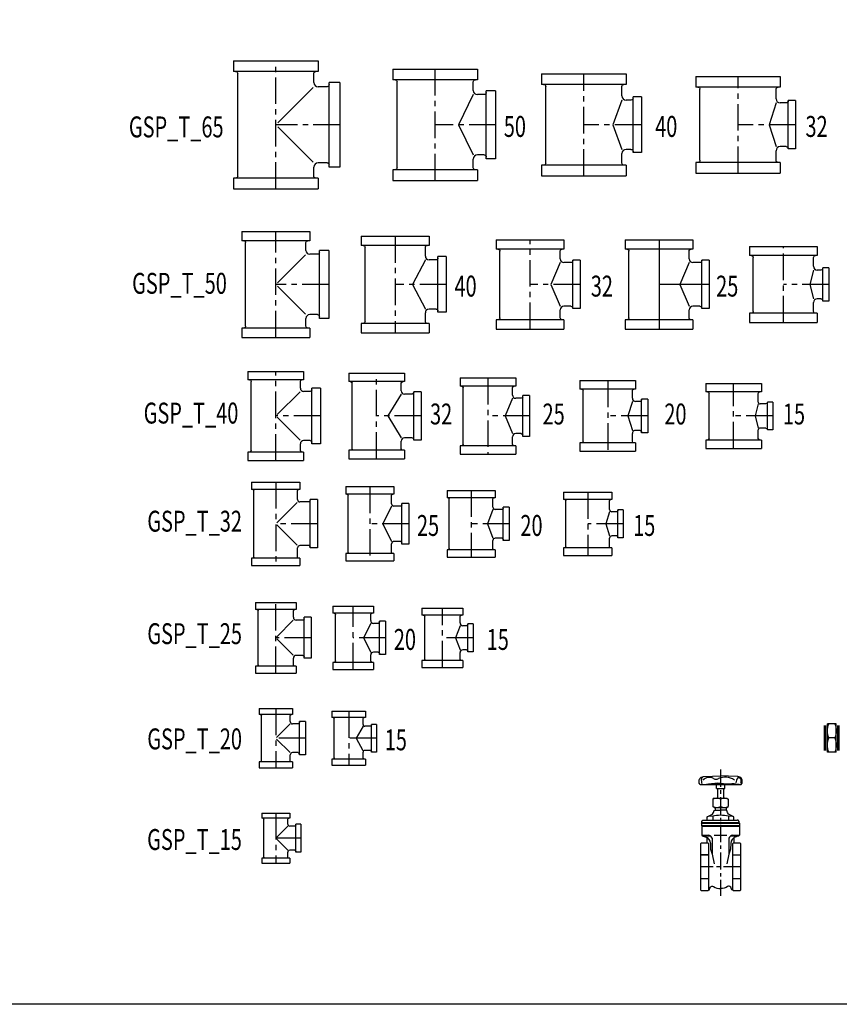
# Model space of a CAD drawing. Extents: x -700106 to -505624, y -948365 to -195705.
# Drawn here: x -574753 to -573871, y -199472 to -198412 of the extents above; entities that cross this region are included whole.
import ezdxf
from ezdxf.enums import TextEntityAlignment as Align

# ---------------------------------------------------------------- set-up
doc = ezdxf.new("R2010")
doc.units = 0
doc.header["$LTSCALE"] = 0.9
doc.linetypes.add('CENTER', pattern=[50.8, 31.75, -6.35, 6.35, -6.35])
doc.layers.get('0').update_dxf_attribs({"linetype": 'CONTINUOUS'})
doc.styles.add('Romans', font='romans.shx')

# ---------------------------------------------------------------- blocks, each defined once
blk = doc.blocks.new('NIPLE')
at = {"color": 0}
for p, q in [((-19, 6), (19, 6)), ((-19, 6), (-19, -6)), ((0, 6), (0, -6)), ((19, 6), (19, -6)), ((-19, -6), (19, -6))]:
    blk.add_line(p, q, dxfattribs=at)
at = {"color": 253}
for p, q in [((-16.7, 10), (16.7, 10)), ((-16.7, 8), (16.7, 8)), ((-16.7, -8), (16.7, -8)), ((-16.7, -10), (16.7, -10))]:
    blk.add_line(p, q, dxfattribs=at)
for centre, start, end in [((-9.5, -17.8), 66.4735, 113.5265), ((9.5, -17.8), 66.4735, 113.5265), ((-9.5, 17.8), 246.4735, 293.5265), ((9.5, 17.8), 246.4735, 293.5265)]:
    blk.add_arc(centre, 23.8, start, end, dxfattribs=at)
blk = doc.blocks.new('*U639')
at = {"color": 253, "linetype": 'CENTER'}
for p, q in [((0, 161.1), (0, -47.9)), ((33.5, 0), (-33.5, 0))]:
    blk.add_line(p, q, dxfattribs=at)
at = {"linetype": 'Continuous'}
for p, q in [((-33.9, 136.5), (33.9, 136.5)), ((-7, 129.8), (-7, 136.5)), ((7, 129.8), (7, 136.8)), ((-7, 129.8), (7, 129.8)), ((-5, 129.8), (-5, 113.8)), ((5, 129.8), (5, 113.8)), ((-10.4, 113.8), (-12.8, 112.1)), ((-12.8, 112.1), (-12.8, 99.9)), ((-10.4, 98.2), (-12.8, 99.9)), ((-10.4, 113.8), (10.4, 113.8)), ((-10.4, 98.2), (10.4, 98.2)), ((-9.1, 98.2), (-9.1, 93.5)), ((9.1, 98.2), (9.1, 93.5)), ((10.4, 113.8), (12.8, 112.1)), ((10.4, 98.2), (12.8, 99.9)), ((12.8, 112.1), (12.8, 99.9)), ((-13, 83.6), (-13, 77.5)), ((13, 83.6), (13, 77.5)), ((-31.6, 72.4), (-31.6, 68.5)), ((-31.6, 72.4), (31.6, 72.4)), ((-31.6, 68.5), (31.6, 68.5)), ((-31.1, 67.1), (31.1, 67.1)), ((-31.1, 67.1), (-31.1, 52.6)), ((-31, 73.4), (31, 73.4)), ((-27.5, 77.5), (27.5, 77.5)), ((31.1, 67.1), (31.1, 52.6)), ((31.6, 72.4), (31.6, 68.5)), ((-31.1, 52.6), (-20.3, 52.6)), ((-31.1, 52.6), (-30.3, 51.2)), ((-31.1, 52.6), (-30.3, 51.2)), ((-30.3, 51.2), (-16.7, 51.2)), ((-30.3, 51.2), (-22.4, 48.3)), ((-10.4, 52.6), (10.4, 52.6)), ((16.7, 51.2), (30.3, 51.2)), ((20.3, 52.6), (31.1, 52.6)), ((30.3, 51.2), (22.4, 48.3)), ((31.1, 52.6), (30.3, 51.2)), ((-22.4, 39.3), (-22.4, 48.3)), ((-22.4, 48.3), (-19.4, 45.1)), ((-19.4, 45.1), (-17.8, 42.4)), ((-17.8, 42.4), (-16.8, 38.4)), ((-13.9, 47.4), (-13.9, 21)), ((13.9, 47.4), (13.9, 21)), ((17.8, 42.4), (16.8, 38.4)), ((19.4, 45.1), (17.8, 42.4)), ((22.4, 48.3), (19.4, 45.1)), ((22.4, 39.3), (22.4, 48.3)), ((-33.5, 19.6), (-19.5, 19.6)), ((-19.5, 19.6), (-33.5, 19.6)), ((-13.9, 21), (-10.4, 4.8)), ((13.9, 21), (10.4, 4.8)), ((19.5, 19.6), (33.5, 19.6)), ((-33.5, -19.6), (-19.5, -19.6)), ((19.5, -19.6), (33.5, -19.6))]:
    blk.add_line(p, q, dxfattribs=at)
for points in [[(-33.9, 136.5), (-35.5, 138.3), (-35.5, 143.9), (-34.4, 146.5), (-32, 148.4), (-28.4, 149.7), (-13.4, 150.2), (0, 150.4)], [(33.9, 136.5), (35.5, 138.3), (35.5, 143.9), (34.4, 146.5), (32, 148.4), (28.4, 149.7), (13.4, 150.2), (0, 150.4)], [(-22, 77.5), (-22, 82.8), (-15.4, 85.8), (-13.4, 87.3), (-11.6, 90.2), (-10.5, 93), (-8.7, 93.7), (0, 93.7)], [(22, 77.5), (22, 82.8), (15.4, 85.8), (13.4, 87.3), (11.6, 90.2), (10.5, 93), (8.7, 93.7), (0, 93.7)], [(-31.6, 72.4), (-31, 73.4), (-31, 75.2), (-29.3, 77.1), (-27.5, 77.5)], [(-31.6, 68.5), (-31.1, 67.1)], [(31.6, 72.4), (31, 73.4), (31, 75.2), (29.3, 77.1), (27.5, 77.5)], [(31.6, 68.5), (31.1, 67.1)], [(-16.8, 38.4), (-16.5, 29.4), (-13.9, 21)], [(16.8, 38.4), (16.5, 29.4), (13.9, 21)], [(-21.5, -39.3), (-18.5, -38.1), (-17.6, -35.5), (-16.8, -33.7), (-15.4, -32.5), (-14.4, -32.1), (-13.1, -32.1), (-11.5, -32.6), (-9.2, -34.2), (-6.1, -35.4), (-3, -35.9), (0, -36)], [(21.5, -39.3), (18.5, -38.1), (17.6, -35.5), (16.8, -33.7), (15.4, -32.5), (14.4, -32.1), (13.1, -32.1), (11.5, -32.6), (9.2, -34.2), (6.1, -35.4), (3, -35.9), (0, -36)]]:
    blk.add_lwpolyline(points, dxfattribs=at)
for points in [[(-33.5, 37.3), (-33.5, -37.3, 0.414214), (-31.5, -39.3), (-21.5, -39.3, 0.414214), (-19.5, -37.3), (-19.5, 37.3, 0.414214), (-21.5, 39.3), (-31.5, 39.3, 0.414214)], [(19.5, 37.3), (19.5, -37.3, 0.414214), (21.5, -39.3), (31.5, -39.3, 0.414214), (33.5, -37.3), (33.5, 37.3, 0.414214), (31.5, 39.3), (21.5, 39.3, 0.414214)]]:
    blk.add_lwpolyline(points, format="xyb", close=True, dxfattribs=at)
for centre, radius, start, end in [((-20.5, 140.1), 12.7, 136.3173, 155.6637), ((-18.6, 133.4), 14.5, 61.3131, 136.6951), ((7.6, 121.7), 26.8, 55.292, 114.5333), ((38.1, 138.9), 12.7, 139.247, 179.6224), ((29.6, 142.6), 4.8, 36.5602, 104.273), ((-29.3, 241.3), 104.9, 267.5296, 282.8847), ((-8.2, 144.5), 23.8, 178.122, 196.29), ((129.7, -1955.1), 2097.3, 93.5466, 94.0891), ((-7.5, 152.5), 7.54, 237.4109, 302.5891), ((11.5, 235.6), 98, 259.769, 276.3279), ((35.6, 192.6), 56.1, 256.2385, 268.2045), ((26.6, 141.9), 7.72, 334.1301, 27.2853), ((-6.4, 100.9), 12.9, 60.1222, 119.8778), ((-6.4, 111.1), 12.9, 240.1222, 299.8778), ((6.4, 100.9), 12.9, 60.1222, 119.8778), ((6.4, 111.1), 12.9, 240.1222, 299.8778), ((-16.4, 70.5), 13.5, 75.5307, 114.7339), ((0, 34.2), 51.1, 75.2631, 104.7369), ((16.4, 70.5), 13.5, 65.2661, 104.4693), ((-21.1, 45), 7.56, 18.2105, 83.8995), ((21.1, 45), 7.56, 96.1005, 161.7895)]:
    blk.add_arc(centre, radius, start, end, dxfattribs=at)
blk = doc.blocks.new('*U544')
at = {"color": 0, "linetype": 'ByBlock'}
for p, q in [((-18, 32), (-18, 25.5)), ((-18, 32), (18, 32)), ((18, 32), (18, 25.5)), ((18, 25.5), (-18, 25.5)), ((-15.5, -24.2), (-15.5, 24.2)), ((15.5, 18), (15.5, 24.2)), ((24.2, 15.5), (18, 15.5)), ((32, 18), (25.5, 18)), ((25.5, -18), (25.5, 18)), ((32, 18), (32, -18)), ((15.5, -24.2), (15.5, -18)), ((24.2, -15.5), (18, -15.5)), ((32, -18), (25.5, -18)), ((-18, -25.5), (-18, -32)), ((18, -25.5), (-18, -25.5)), ((18, -25.5), (18, -32)), ((-18, -32), (18, -32))]:
    blk.add_line(p, q, dxfattribs=at)
at = {"color": 252, "linetype": 'CENTER', "lineweight": -2}
for p, q in [((0, 32), (0, -32)), ((32, 0), (0, 0))]:
    blk.add_line(p, q, dxfattribs=at)
at = {"color": 252, "linetype": 'ByBlock'}
for p, q in [((15.4, 15.4), (0.8, 0.8)), ((0.8, -0.8), (15.4, -15.4))]:
    blk.add_line(p, q, dxfattribs=at)
at = {"color": 0, "linetype": 'ByBlock', "extrusion": (0, 0, -1)}
for centre, start, end in [((16.8, 24.2), 90, 180), ((-16.8, 24.2), 0, 90), ((-24.2, 16.8), 180, 270), ((-24.2, -16.8), 90, 180), ((16.8, -24.2), 180, 270), ((-16.8, -24.2), 270, 0)]:
    blk.add_arc(centre, 1.25, start, end, dxfattribs=at)
at = {"color": 0, "linetype": 'ByBlock'}
for centre, start, end in [((18, 18), 180, 270), ((18, -18), 90, 180)]:
    blk.add_arc(centre, 2.5, start, end, dxfattribs=at)
blk = doc.blocks.new('*U546')
at = {"color": 0, "linetype": 'ByBlock'}
for p, q in [((-15, 27), (-15, 21.5)), ((-15, 27), (15, 27)), ((15, 21.5), (-15, 21.5)), ((15, 27), (15, 21.5)), ((-13, -20.5), (-13, 20.5)), ((13, 15), (13, 20.5)), ((20.5, 13), (15, 13)), ((27, 15), (21.5, 15)), ((21.5, -15), (21.5, 15)), ((27, 15), (27, -15)), ((13, -20.5), (13, -15)), ((20.5, -13), (15, -13)), ((27, -15), (21.5, -15)), ((-15, -21.5), (-15, -27)), ((15, -21.5), (-15, -21.5)), ((-15, -27), (15, -27)), ((15, -21.5), (15, -27))]:
    blk.add_line(p, q, dxfattribs=at)
at = {"color": 252, "linetype": 'CENTER', "lineweight": -2}
for p, q in [((0, 27), (0, -27)), ((27, 0), (0, 0))]:
    blk.add_line(p, q, dxfattribs=at)
at = {"color": 252, "linetype": 'ByBlock'}
for p, q in [((12.9, 12.9), (0.7, 0.7)), ((0.7, -0.7), (12.9, -12.9))]:
    blk.add_line(p, q, dxfattribs=at)
at = {"color": 0, "linetype": 'ByBlock', "extrusion": (0, 0, -1)}
for centre, start, end in [((14, 20.5), 90, 180), ((-14, 20.5), 0, 90), ((-20.5, 14), 180, 270), ((14, -20.5), 180, 270), ((-14, -20.5), 270, 0), ((-20.5, -14), 90, 180)]:
    blk.add_arc(centre, 1, start, end, dxfattribs=at)
at = {"color": 0, "linetype": 'ByBlock'}
for centre, start, end in [((15, 15), 180, 270), ((15, -15), 90, 180)]:
    blk.add_arc(centre, 2, start, end, dxfattribs=at)
blk = doc.blocks.new('GSP_TR_20x15')
at = {"color": 0, "linetype": 'ByBlock'}
for p, q in [((-18, 29), (-18, 22.5)), ((-18, 29), (18, 29)), ((18, 22.5), (-18, 22.5)), ((-15.5, -21.2), (-15.5, 21.2)), ((15.5, 15), (15.5, 21.2)), ((18, 29), (18, 22.5)), ((23.5, 13), (17.5, 13)), ((30, 15), (24.5, 15)), ((24.5, -15), (24.5, 15)), ((30, 15), (30, -15)), ((15.5, -21.2), (15.5, -15)), ((23.5, -13), (17.5, -13)), ((30, -15), (24.5, -15)), ((-18, -22.5), (-18, -29)), ((18, -22.5), (-18, -22.5)), ((-18, -29), (18, -29)), ((18, -22.5), (18, -29))]:
    blk.add_line(p, q, dxfattribs=at)
at = {"color": 252, "linetype": 'CENTER', "lineweight": -2}
for p, q in [((0, 29), (0, -29)), ((30, 0), (0, 0))]:
    blk.add_line(p, q, dxfattribs=at)
at = {"color": 252, "linetype": 'ByBlock'}
blk.add_lwpolyline([(15.5, 13), (8.2, 0), (15.3, -13)], dxfattribs=at)
at = {"color": 0, "linetype": 'ByBlock', "extrusion": (0, 0, -1)}
for centre, radius, start, end in [((16.8, 21.2), 1.25, 90, 180), ((-16.8, 21.2), 1.25, 0, 90), ((-23.5, 14), 1, 180, 270), ((-23.5, -14), 1, 90, 180), ((16.8, -21.2), 1.25, 180, 270), ((-16.8, -21.2), 1.25, 270, 0)]:
    blk.add_arc(centre, radius, start, end, dxfattribs=at)
at = {"color": 0, "linetype": 'ByBlock'}
for centre, start, end in [((17.5, 15), 180, 270), ((17.5, -15), 90, 180)]:
    blk.add_arc(centre, 2, start, end, dxfattribs=at)
blk = doc.blocks.new('*U549')
at = {"color": 0, "linetype": 'ByBlock'}
for p, q in [((-22, 38), (-22, 30.5)), ((-22, 38), (22, 38)), ((22, 38), (22, 30.5)), ((22, 30.5), (-22, 30.5)), ((-19, -29), (-19, 29)), ((19, 22), (19, 29)), ((38, 22), (30.5, 22)), ((30.5, -22), (30.5, 22)), ((38, 22), (38, -22)), ((29, 19), (22, 19)), ((29, -19), (22, -19)), ((-22, -30.5), (-22, -38)), ((22, -30.5), (-22, -30.5)), ((19, -29), (19, -22)), ((22, -30.5), (22, -38)), ((38, -22), (30.5, -22)), ((-22, -38), (22, -38))]:
    blk.add_line(p, q, dxfattribs=at)
at = {"color": 252, "linetype": 'CENTER', "lineweight": -2}
for p, q in [((0, -38), (0, 38)), ((38, 0), (0, 0))]:
    blk.add_line(p, q, dxfattribs=at)
at = {"color": 252, "linetype": 'ByBlock'}
for p, q in [((18.9, 18.9), (1, 1)), ((1, -1), (18.9, -18.9))]:
    blk.add_line(p, q, dxfattribs=at)
at = {"color": 0, "linetype": 'ByBlock', "extrusion": (0, 0, -1)}
for centre, start, end in [((20.5, 29), 90, 180), ((-20.5, 29), 0, 90), ((-29, 20.5), 180, 270), ((-29, -20.5), 90, 180), ((20.5, -29), 180, 270), ((-20.5, -29), 270, 0)]:
    blk.add_arc(centre, 1.5, start, end, dxfattribs=at)
at = {"color": 0, "linetype": 'ByBlock'}
for centre, start, end in [((22, 22), 180, 270), ((22, -22), 90, 180)]:
    blk.add_arc(centre, 3, start, end, dxfattribs=at)
blk = doc.blocks.new('GSP_T_32')
at = {"color": 0, "linetype": 'ByBlock'}
for p, q in [((-26, 45), (-26, 37)), ((-26, 45), (26, 45)), ((26, 45), (26, 37)), ((26, 37), (-26, 37)), ((-23.5, -35.8), (-23.5, 35.8)), ((23.5, 26), (23.5, 35.8)), ((35.8, 23.5), (26, 23.5)), ((45, 26), (37, 26)), ((37, -26), (37, 26)), ((45, 26), (45, -26)), ((23.5, -35.8), (23.5, -26)), ((35.8, -23.5), (26, -23.5)), ((45, -26), (37, -26)), ((-26, -37), (-26, -45)), ((26, -37), (-26, -37)), ((26, -37), (26, -45)), ((-26, -45), (26, -45))]:
    blk.add_line(p, q, dxfattribs=at)
at = {"color": 252, "linetype": 'CENTER', "lineweight": -2}
for p, q in [((0, 45), (0, -45)), ((45, 0), (0, 0))]:
    blk.add_line(p, q, dxfattribs=at)
at = {"color": 252, "linetype": 'ByBlock'}
for p, q in [((23, 23), (1.2, 1.2)), ((1.2, -1.2), (23, -23))]:
    blk.add_line(p, q, dxfattribs=at)
at = {"color": 0, "linetype": 'ByBlock', "extrusion": (0, 0, -1)}
for centre, start, end in [((24.8, 35.8), 90, 180), ((-24.8, 35.8), 0, 90), ((-35.8, 24.8), 180, 270), ((-35.8, -24.8), 90, 180), ((24.8, -35.8), 180, 270), ((-24.8, -35.8), 270, 0)]:
    blk.add_arc(centre, 1.25, start, end, dxfattribs=at)
at = {"color": 0, "linetype": 'ByBlock'}
for centre, start, end in [((26, 26), 180, 270), ((26, -26), 90, 180)]:
    blk.add_arc(centre, 2.5, start, end, dxfattribs=at)
blk = doc.blocks.new('GSP_T_40')
at = {"color": 0, "linetype": 'ByBlock'}
for p, q in [((-30, 48), (-30, 39)), ((-30, 48), (30, 48)), ((30, 48), (30, 39)), ((30, 39), (-30, 39)), ((-26.5, -37.2), (-26.5, 37.2)), ((26.5, 30), (26.5, 37.2)), ((37.2, 26.5), (30, 26.5)), ((48, 30), (39, 30)), ((39, -30), (39, 30)), ((48, 30), (48, -30)), ((26.5, -37.2), (26.5, -30)), ((37.2, -26.5), (30, -26.5)), ((48, -30), (39, -30)), ((-30, -39), (-30, -48)), ((30, -39), (-30, -39)), ((30, -39), (30, -48)), ((-30, -48), (30, -48))]:
    blk.add_line(p, q, dxfattribs=at)
at = {"color": 252, "linetype": 'CENTER', "lineweight": -2}
for p, q in [((0, -48), (0, 48)), ((48, 0), (0, 0))]:
    blk.add_line(p, q, dxfattribs=at)
at = {"color": 252, "linetype": 'ByBlock'}
for p, q in [((26.1, 26.1), (1.4, 1.4)), ((1.4, -1.4), (26.1, -26.1))]:
    blk.add_line(p, q, dxfattribs=at)
at = {"color": 0, "linetype": 'ByBlock', "extrusion": (0, 0, -1)}
for centre, start, end in [((28.2, 37.2), 90, 180), ((-28.2, 37.2), 0, 90), ((-37.2, 28.2), 180, 270), ((-37.2, -28.2), 90, 180), ((28.2, -37.2), 180, 270), ((-28.2, -37.2), 270, 0)]:
    blk.add_arc(centre, 1.75, start, end, dxfattribs=at)
at = {"color": 0, "linetype": 'ByBlock'}
for centre, start, end in [((30, 30), 180, 270), ((30, -30), 90, 180)]:
    blk.add_arc(centre, 3.5, start, end, dxfattribs=at)
blk = doc.blocks.new('GSP_T_50')
at = {"color": 0, "linetype": 'ByBlock'}
for p, q in [((-36.5, 57), (-36.5, 47)), ((-36.5, 57), (36.5, 57)), ((36.5, 57), (36.5, 47)), ((36.5, 47), (-36.5, 47)), ((-32.5, -45), (-32.5, 45)), ((32.5, 36.5), (32.5, 45)), ((45, 32.5), (36.5, 32.5)), ((57, 36.5), (47, 36.5)), ((47, -36.5), (47, 36.5)), ((57, 36.5), (57, -36.5)), ((32.5, -45), (32.5, -36.5)), ((45, -32.5), (36.5, -32.5)), ((57, -36.5), (47, -36.5)), ((-36.5, -47), (-36.5, -57)), ((36.5, -47), (-36.5, -47)), ((36.5, -47), (36.5, -57)), ((-36.5, -57), (36.5, -57))]:
    blk.add_line(p, q, dxfattribs=at)
at = {"color": 252, "linetype": 'CENTER', "lineweight": -2}
for p, q in [((0, -57), (0, 57)), ((57, 0), (0, 0))]:
    blk.add_line(p, q, dxfattribs=at)
at = {"color": 252, "linetype": 'ByBlock'}
for p, q in [((32, 32), (1.7, 1.7)), ((1.7, -1.7), (32, -32))]:
    blk.add_line(p, q, dxfattribs=at)
at = {"color": 0, "linetype": 'ByBlock', "extrusion": (0, 0, -1)}
for centre, start, end in [((34.5, 45), 90, 180), ((-34.5, 45), 0, 90), ((-45, 34.5), 180, 270), ((-45, -34.5), 90, 180), ((34.5, -45), 180, 270), ((-34.5, -45), 270, 0)]:
    blk.add_arc(centre, 2, start, end, dxfattribs=at)
at = {"color": 0, "linetype": 'ByBlock'}
for centre, start, end in [((36.5, 36.5), 180, 270), ((36.5, -36.5), 90, 180)]:
    blk.add_arc(centre, 4, start, end, dxfattribs=at)
blk = doc.blocks.new('*U554')
at = {"color": 0, "linetype": 'ByBlock'}
for p, q in [((-45.5, 69), (-45.5, 57.5)), ((-45.5, 69), (45.5, 69)), ((45.5, 69), (45.5, 57.5)), ((45.5, 57.5), (-45.5, 57.5)), ((-41, -55.2), (-41, 55.2)), ((41, 45.5), (41, 55.2)), ((69, 45.5), (57.5, 45.5)), ((57.5, -45.5), (57.5, 45.5)), ((69, 45.5), (69, -45.5)), ((55.2, 41), (45.5, 41)), ((55.2, -41), (45.5, -41)), ((41, -55.2), (41, -45.5)), ((69, -45.5), (57.5, -45.5)), ((-45.5, -57.5), (-45.5, -69)), ((45.5, -57.5), (-45.5, -57.5)), ((45.5, -57.5), (45.5, -69)), ((-45.5, -69), (45.5, -69))]:
    blk.add_line(p, q, dxfattribs=at)
at = {"color": 252, "linetype": 'CENTER', "lineweight": -2}
for p, q in [((0, -69), (0, 69)), ((69, 0), (0, 0))]:
    blk.add_line(p, q, dxfattribs=at)
at = {"color": 252, "linetype": 'ByBlock'}
for p, q in [((40.2, 40.2), (2.1, 2.1)), ((2.1, -2.1), (40.2, -40.2))]:
    blk.add_line(p, q, dxfattribs=at)
at = {"color": 0, "linetype": 'ByBlock', "extrusion": (0, 0, -1)}
for centre, start, end in [((43.2, 55.2), 90, 180), ((-43.2, 55.2), 0, 90), ((-55.2, 43.2), 180, 270), ((-55.2, -43.2), 90, 180), ((43.2, -55.2), 180, 270), ((-43.2, -55.2), 270, 0)]:
    blk.add_arc(centre, 2.25, start, end, dxfattribs=at)
at = {"color": 0, "linetype": 'ByBlock'}
for centre, start, end in [((45.5, 45.5), 180, 270), ((45.5, -45.5), 90, 180)]:
    blk.add_arc(centre, 4.5, start, end, dxfattribs=at)
blk = doc.blocks.new('*U560')
at = {"color": 0, "linetype": 'ByBlock'}
for p, q in [((-22, 34), (-22, 26.5)), ((-22, 34), (22, 34)), ((22, 34), (22, 26.5)), ((22, 26.5), (-22, 26.5)), ((-19, -25), (-19, 25)), ((19, 18.5), (19, 25)), ((27, 15.5), (22, 15.5)), ((35, 18), (28.5, 18)), ((28.5, -18), (28.5, 18)), ((35, 18), (35, -18)), ((19, -25), (19, -18.5)), ((27, -15.5), (22, -15.5)), ((35, -18), (28.5, -18)), ((-22, -26.5), (-22, -34)), ((22, -26.5), (-22, -26.5)), ((22, -26.5), (22, -34)), ((-22, -34), (22, -34))]:
    blk.add_line(p, q, dxfattribs=at)
at = {"color": 252, "linetype": 'CENTER', "lineweight": -2}
for p, q in [((0, -34), (0, 34)), ((35, 0), (0, 0))]:
    blk.add_line(p, q, dxfattribs=at)
at = {"color": 252, "linetype": 'ByBlock', "lineweight": -2}
blk.add_lwpolyline([(19, 15.5), (11, 0), (19, -15.5)], dxfattribs=at)
at = {"color": 0, "linetype": 'ByBlock', "extrusion": (0, 0, -1)}
for centre, start, end in [((20.5, 25), 90, 180), ((-20.5, 25), 0, 90), ((-27, 17), 180, 270), ((-27, -17), 90, 180), ((20.5, -25), 180, 270), ((-20.5, -25), 270, 0)]:
    blk.add_arc(centre, 1.5, start, end, dxfattribs=at)
at = {"color": 0, "linetype": 'ByBlock'}
for centre, start, end in [((22, 18.5), 180, 270), ((22, -18.5), 90, 180)]:
    blk.add_arc(centre, 3, start, end, dxfattribs=at)
blk = doc.blocks.new('*U562')
at = {"color": 0, "linetype": 'ByBlock'}
for p, q in [((-22, 32), (-22, 24.5)), ((-22, 32), (22, 32)), ((22, 32), (22, 24.5)), ((22, 24.5), (-22, 24.5)), ((-19, -23), (-19, 23)), ((19, 16), (19, 23)), ((26, 13), (22, 13)), ((33, 15), (27.5, 15)), ((27.5, -15), (27.5, 15)), ((33, 15), (33, -15)), ((19, -23), (19, -16)), ((26, -13), (22, -13)), ((33, -15), (27.5, -15)), ((-22, -24.5), (-22, -32)), ((22, -24.5), (-22, -24.5)), ((22, -24.5), (22, -32)), ((-22, -32), (22, -32))]:
    blk.add_line(p, q, dxfattribs=at)
at = {"color": 252, "linetype": 'CENTER', "lineweight": -2}
for p, q in [((0, -32), (0, 32)), ((33, 0), (0, 0))]:
    blk.add_line(p, q, dxfattribs=at)
at = {"color": 252, "linetype": 'ByBlock', "lineweight": -2}
blk.add_lwpolyline([(19, 13), (14, 0), (19.1, -13)], dxfattribs=at)
at = {"color": 0, "linetype": 'ByBlock', "extrusion": (0, 0, -1)}
for centre, start, end in [((20.5, 23), 90, 180), ((-20.5, 23), 0, 90), ((-26, 14.5), 180, 270), ((-26, -14.5), 90, 180), ((20.5, -23), 180, 270), ((-20.5, -23), 270, 0)]:
    blk.add_arc(centre, 1.5, start, end, dxfattribs=at)
at = {"color": 0, "linetype": 'ByBlock'}
for centre, start, end in [((22, 16), 180, 270), ((22, -16), 90, 180)]:
    blk.add_arc(centre, 3, start, end, dxfattribs=at)
blk = doc.blocks.new('GSP_TR_50x40')
at = {"color": 0, "linetype": 'ByBlock'}
for p, q in [((-36.5, 52), (-36.5, 42)), ((-36.5, 52), (36.5, 52)), ((36.5, 52), (36.5, 42)), ((36.5, 42), (-36.5, 42)), ((-32.5, -40), (-32.5, 40)), ((32.5, 30.5), (32.5, 40)), ((44, 26.5), (36.5, 26.5)), ((55, 30), (46, 30)), ((46, -30), (46, 30)), ((55, 30), (55, -30)), ((32.5, -40), (32.5, -30.5)), ((44, -26.5), (36.5, -26.5)), ((55, -30), (46, -30)), ((-36.5, -42), (-36.5, -52)), ((36.5, -42), (-36.5, -42)), ((36.5, -42), (36.5, -52)), ((-36.5, -52), (36.5, -52))]:
    blk.add_line(p, q, dxfattribs=at)
at = {"color": 252, "linetype": 'CENTER', "lineweight": -2}
for p, q in [((0, 52), (0, -52)), ((55, 0), (0, 0))]:
    blk.add_line(p, q, dxfattribs=at)
at = {"color": 252, "linetype": 'ByBlock', "lineweight": -2}
blk.add_lwpolyline([(32.5, 26.5), (18.8, 0), (32.5, -26.5)], dxfattribs=at)
at = {"color": 0, "linetype": 'ByBlock', "extrusion": (0, 0, -1)}
for centre, start, end in [((34.5, 40), 90, 180), ((-34.5, 40), 0, 90), ((-44, 28.5), 180, 270), ((-44, -28.5), 90, 180), ((34.5, -40), 180, 270), ((-34.5, -40), 270, 0)]:
    blk.add_arc(centre, 2, start, end, dxfattribs=at)
at = {"color": 0, "linetype": 'ByBlock'}
for centre, start, end in [((36.5, 30.5), 180, 270), ((36.5, -30.5), 90, 180)]:
    blk.add_arc(centre, 4, start, end, dxfattribs=at)
blk = doc.blocks.new('GSP_TR_50x32')
at = {"color": 0, "linetype": 'ByBlock'}
for p, q in [((-36.5, 48), (-36.5, 38)), ((-36.5, 48), (36.5, 48)), ((36.5, 48), (36.5, 38)), ((36.5, 38), (-36.5, 38)), ((-32.5, -36), (-32.5, 36)), ((32.5, 27.5), (32.5, 36)), ((44, 23.5), (36.5, 23.5)), ((54, 26), (46, 26)), ((46, -26), (46, 26)), ((54, 26), (54, -26)), ((32.5, -36), (32.5, -27.5)), ((44, -23.5), (36.5, -23.5)), ((54, -26), (46, -26)), ((-36.5, -38), (-36.5, -48)), ((36.5, -38), (-36.5, -38)), ((36.5, -38), (36.5, -48)), ((-36.5, -48), (36.5, -48))]:
    blk.add_line(p, q, dxfattribs=at)
at = {"color": 252, "linetype": 'CENTER', "lineweight": -2}
for p, q in [((0, -48), (0, 48)), ((54, 0), (0, 0))]:
    blk.add_line(p, q, dxfattribs=at)
at = {"color": 252, "linetype": 'ByBlock', "lineweight": -2}
blk.add_lwpolyline([(32.5, 23.5), (22.4, 0), (32.5, -23.5)], dxfattribs=at)
at = {"color": 0, "linetype": 'ByBlock', "extrusion": (0, 0, -1)}
for centre, start, end in [((34.5, 36), 90, 180), ((-34.5, 36), 0, 90), ((-44, 25.5), 180, 270), ((-44, -25.5), 90, 180), ((34.5, -36), 180, 270), ((-34.5, -36), 270, 0)]:
    blk.add_arc(centre, 2, start, end, dxfattribs=at)
at = {"color": 0, "linetype": 'ByBlock'}
for centre, start, end in [((36.5, 27.5), 180, 270), ((36.5, -27.5), 90, 180)]:
    blk.add_arc(centre, 4, start, end, dxfattribs=at)
blk = doc.blocks.new('GSP_TR_50x25')
at = {"color": 0, "linetype": 'ByBlock'}
for p, q in [((-36.5, 48), (-36.5, 38)), ((-36.5, 48), (36.5, 48)), ((36.5, 48), (36.5, 38)), ((36.5, 38), (-36.5, 38)), ((-32.5, -36), (-32.5, 36)), ((32.5, 27.5), (32.5, 36)), ((44, 23.5), (36.5, 23.5)), ((54, 26), (46, 26)), ((46, -26), (46, 26)), ((54, 26), (54, -26)), ((32.5, -36), (32.5, -27.5)), ((44, -23.5), (36.5, -23.5)), ((54, -26), (46, -26)), ((-36.5, -38), (-36.5, -48)), ((36.5, -38), (-36.5, -38)), ((36.5, -38), (36.5, -48)), ((-36.5, -48), (36.5, -48))]:
    blk.add_line(p, q, dxfattribs=at)
at = {"color": 252, "linetype": 'ByBlock', "lineweight": -2}
for p, q in [((0, 48), (0, -48)), ((54, 0), (0, 0))]:
    blk.add_line(p, q, dxfattribs=at)
blk.add_lwpolyline([(32.5, 23.5), (22.4, 0), (32.5, -23.5)], dxfattribs=at)
at = {"color": 0, "linetype": 'ByBlock', "extrusion": (0, 0, -1)}
for centre, start, end in [((34.5, 36), 90, 180), ((-34.5, 36), 0, 90), ((-44, 25.5), 180, 270), ((-44, -25.5), 90, 180), ((34.5, -36), 180, 270), ((-34.5, -36), 270, 0)]:
    blk.add_arc(centre, 2, start, end, dxfattribs=at)
at = {"color": 0, "linetype": 'ByBlock'}
for centre, start, end in [((36.5, 27.5), 180, 270), ((36.5, -27.5), 90, 180)]:
    blk.add_arc(centre, 4, start, end, dxfattribs=at)
blk = doc.blocks.new('GSP_TR_50x20')
at = {"color": 0, "linetype": 'ByBlock'}
for p, q in [((-36.5, 41), (-36.5, 31)), ((-36.5, 41), (36.5, 41)), ((36.5, 41), (36.5, 31)), ((36.5, 31), (-36.5, 31)), ((-32.5, -29), (-32.5, 29)), ((32.5, 19.5), (32.5, 29)), ((40.5, 15.5), (36.5, 15.5)), ((49, 18), (42.5, 18)), ((42.5, -18), (42.5, 18)), ((49, 18), (49, -18)), ((32.5, -29), (32.5, -19.5)), ((40.5, -15.5), (36.5, -15.5)), ((49, -18), (42.5, -18)), ((-36.5, -31), (-36.5, -41)), ((36.5, -31), (-36.5, -31)), ((36.5, -31), (36.5, -41)), ((-36.5, -41), (36.5, -41))]:
    blk.add_line(p, q, dxfattribs=at)
at = {"color": 252, "linetype": 'CENTER', "lineweight": -2}
for p, q in [((0, -41), (0, 41)), ((49, 0), (0, 0))]:
    blk.add_line(p, q, dxfattribs=at)
at = {"color": 252, "linetype": 'ByBlock', "lineweight": -2}
blk.add_lwpolyline([(32.5, 15.5), (28.6, 0), (32.5, -15.5)], dxfattribs=at)
at = {"color": 0, "linetype": 'ByBlock', "extrusion": (0, 0, -1)}
for centre, start, end in [((34.5, 29), 90, 180), ((-34.5, 29), 0, 90), ((-40.5, 17.5), 180, 270), ((-40.5, -17.5), 90, 180), ((34.5, -29), 180, 270), ((-34.5, -29), 270, 0)]:
    blk.add_arc(centre, 2, start, end, dxfattribs=at)
at = {"color": 0, "linetype": 'ByBlock'}
for centre, start, end in [((36.5, 19.5), 180, 270), ((36.5, -19.5), 90, 180)]:
    blk.add_arc(centre, 4, start, end, dxfattribs=at)
blk = doc.blocks.new('GSP_TR_32x25')
at = {"color": 0, "linetype": 'ByBlock'}
for p, q in [((-26, 40), (-26, 32)), ((-26, 40), (26, 40)), ((26, 32), (-26, 32)), ((26, 40), (26, 32)), ((-23.5, -30.75), (-23.5, 30.75)), ((23.5, 21.5), (23.5, 30.75)), ((42, 22), (34.5, 22)), ((34.5, -22), (34.5, 22)), ((42, 22), (42, -22)), ((33.25, 19), (26, 19)), ((33.25, -19), (26, -19)), ((23.5, -30.75), (23.5, -21.5)), ((42, -22), (34.5, -22)), ((-26, -32), (-26, -40)), ((26, -32), (-26, -32)), ((-26, -40), (26, -40)), ((26, -32), (26, -40))]:
    blk.add_line(p, q, dxfattribs=at)
at = {"color": 252, "linetype": 'CENTER', "lineweight": -2}
for p, q in [((0, 40), (0, -40)), ((42, 0), (0, 0))]:
    blk.add_line(p, q, dxfattribs=at)
at = {"color": 252, "linetype": 'ByBlock', "lineweight": -2}
blk.add_lwpolyline([(23.5, 19), (13.83, 0), (23.5, -19)], dxfattribs=at)
at = {"color": 0, "linetype": 'ByBlock', "extrusion": (0, 0, -1)}
for centre, start, end in [((24.75, 30.75), 90, 180), ((-24.75, 30.75), 0, 90), ((-33.25, 20.25), 180, 270), ((-33.25, -20.25), 90, 180), ((24.75, -30.75), 180, 270), ((-24.75, -30.75), 270, 0)]:
    blk.add_arc(centre, 1.25, start, end, dxfattribs=at)
at = {"color": 0, "linetype": 'ByBlock'}
for centre, start, end in [((26, 21.5), 180, 270), ((26, -21.5), 90, 180)]:
    blk.add_arc(centre, 2.5, start, end, dxfattribs=at)
blk = doc.blocks.new('GSP_TR_32x20')
at = {"color": 0, "linetype": 'ByBlock'}
for p, q in [((-26, 36), (-26, 28)), ((-26, 36), (26, 36)), ((26, 36), (26, 28)), ((26, 28), (-26, 28)), ((-23.5, -26.75), (-23.5, 26.75)), ((23.5, 18), (23.5, 26.75)), ((33.25, 15.5), (26, 15.5)), ((41, 18), (34.5, 18)), ((34.5, -18), (34.5, 18)), ((41, 18), (41, -18)), ((23.5, -26.75), (23.5, -18)), ((33.25, -15.5), (26, -15.5)), ((41, -18), (34.5, -18)), ((-26, -28), (-26, -36)), ((26, -28), (-26, -28)), ((26, -28), (26, -36)), ((-26, -36), (26, -36))]:
    blk.add_line(p, q, dxfattribs=at)
at = {"color": 252, "linetype": 'CENTER', "lineweight": -2}
for p, q in [((0, 36), (0, -36)), ((41, 0), (0, 0))]:
    blk.add_line(p, q, dxfattribs=at)
at = {"color": 252, "linetype": 'ByBlock', "lineweight": -2}
blk.add_lwpolyline([(23.5, 15.5), (17.66, 0), (23.5, -15.5)], dxfattribs=at)
at = {"color": 0, "linetype": 'ByBlock', "extrusion": (0, 0, -1)}
for centre, start, end in [((24.75, 26.75), 90, 180), ((-24.75, 26.75), 0, 90), ((-33.25, 16.75), 180, 270), ((-33.25, -16.75), 90, 180), ((24.75, -26.75), 180, 270), ((-24.75, -26.75), 270, 0)]:
    blk.add_arc(centre, 1.25, start, end, dxfattribs=at)
at = {"color": 0, "linetype": 'ByBlock'}
for centre, start, end in [((26, 18), 180, 270), ((26, -18), 90, 180)]:
    blk.add_arc(centre, 2.5, start, end, dxfattribs=at)
blk = doc.blocks.new('GSP_TR_32x15')
at = {"color": 0, "linetype": 'ByBlock'}
for p, q in [((-26, 34), (-26, 26)), ((-26, 34), (26, 34)), ((26, 34), (26, 26)), ((26, 26), (-26, 26)), ((-23.5, -24.75), (-23.5, 24.75)), ((23.5, 15.5), (23.5, 24.75)), ((31.25, 13), (26, 13)), ((38, 15), (32.5, 15)), ((32.5, -15), (32.5, 15)), ((38, 15), (38, -15)), ((23.5, -24.75), (23.5, -15.5)), ((31.25, -13), (26, -13)), ((38, -15), (32.5, -15)), ((-26, -26), (-26, -34)), ((26, -26), (-26, -26)), ((26, -26), (26, -34)), ((-26, -34), (26, -34))]:
    blk.add_line(p, q, dxfattribs=at)
at = {"color": 252, "linetype": 'CENTER', "lineweight": -2}
for p, q in [((0, 34), (0, -34)), ((38, 0), (0, 0))]:
    blk.add_line(p, q, dxfattribs=at)
at = {"color": 252, "linetype": 'ByBlock', "lineweight": -2}
blk.add_lwpolyline([(23.5, 13), (19.58, 0), (23.5, -13)], dxfattribs=at)
at = {"color": 0, "linetype": 'ByBlock', "extrusion": (0, 0, -1)}
for centre, start, end in [((24.75, 24.75), 90, 180), ((-24.75, 24.75), 0, 90), ((-31.25, 14.25), 180, 270), ((-31.25, -14.25), 90, 180), ((24.75, -24.75), 180, 270), ((-24.75, -24.75), 270, 0)]:
    blk.add_arc(centre, 1.25, start, end, dxfattribs=at)
at = {"color": 0, "linetype": 'ByBlock'}
for centre, start, end in [((26, 15.5), 180, 270), ((26, -15.5), 90, 180)]:
    blk.add_arc(centre, 2.5, start, end, dxfattribs=at)
blk = doc.blocks.new('*U642')
at = {"color": 0, "linetype": 'ByBlock'}
for p, q in [((-30, 46), (-30, 37)), ((-30, 46), (30, 46)), ((30, 46), (30, 37)), ((30, 37), (-30, 37)), ((-26.5, -35.25), (-26.5, 35.25)), ((26.5, 27), (26.5, 35.25)), ((38.25, 23.5), (30, 23.5)), ((48, 26), (40, 26)), ((40, -26), (40, 26)), ((48, 26), (48, -26)), ((26.5, -35.25), (26.5, -27)), ((38.25, -23.5), (30, -23.5)), ((48, -26), (40, -26)), ((-30, -37), (-30, -46)), ((30, -37), (-30, -37)), ((30, -37), (30, -46)), ((-30, -46), (30, -46))]:
    blk.add_line(p, q, dxfattribs=at)
at = {"color": 252, "linetype": 'CENTER', "lineweight": -2}
for p, q in [((0, -46), (0, 46)), ((48, 0), (0, 0))]:
    blk.add_line(p, q, dxfattribs=at)
at = {"color": 252, "linetype": 'ByBlock', "lineweight": -2}
blk.add_lwpolyline([(26.5, 23.5), (12.25, 0), (26.5, -23.5)], dxfattribs=at)
at = {"color": 0, "linetype": 'ByBlock', "extrusion": (0, 0, -1)}
for centre, start, end in [((28.25, 35.25), 90, 180), ((-28.25, 35.25), 0, 90), ((-38.25, 25.25), 180, 270), ((-38.25, -25.25), 90, 180), ((28.25, -35.25), 180, 270), ((-28.25, -35.25), 270, 0)]:
    blk.add_arc(centre, 1.75, start, end, dxfattribs=at)
at = {"color": 0, "linetype": 'ByBlock'}
for centre, start, end in [((30, 27), 180, 270), ((30, -27), 90, 180)]:
    blk.add_arc(centre, 3.5, start, end, dxfattribs=at)
blk = doc.blocks.new('GSP_TR_40x25')
at = {"color": 0, "linetype": 'ByBlock'}
for p, q in [((-30, 41), (-30, 32)), ((-30, 41), (30, 41)), ((30, 32), (-30, 32)), ((30, 41), (30, 32)), ((-26.5, -30.25), (-26.5, 30.25)), ((26.5, 22.5), (26.5, 30.25)), ((45, 22), (37.5, 22)), ((37.5, -22), (37.5, 22)), ((45, 22), (45, -22)), ((35.75, 19), (30, 19)), ((35.75, -19), (30, -19)), ((26.5, -30.25), (26.5, -22.5)), ((45, -22), (37.5, -22)), ((-30, -32), (-30, -41)), ((30, -32), (-30, -32)), ((-30, -41), (30, -41)), ((30, -32), (30, -41))]:
    blk.add_line(p, q, dxfattribs=at)
at = {"color": 252, "linetype": 'CENTER', "lineweight": -2}
for p, q in [((0, 41), (0, -41)), ((45, 0), (0, 0))]:
    blk.add_line(p, q, dxfattribs=at)
at = {"color": 252, "linetype": 'ByBlock', "lineweight": -2}
blk.add_lwpolyline([(26.5, 19), (18.47, 0), (26.5, -19)], dxfattribs=at)
at = {"color": 0, "linetype": 'ByBlock', "extrusion": (0, 0, -1)}
for centre, start, end in [((28.25, 30.25), 90, 180), ((-28.25, 30.25), 0, 90), ((-35.75, 20.75), 180, 270), ((-35.75, -20.75), 90, 180), ((28.25, -30.25), 180, 270), ((-28.25, -30.25), 270, 0)]:
    blk.add_arc(centre, 1.75, start, end, dxfattribs=at)
at = {"color": 0, "linetype": 'ByBlock'}
for centre, start, end in [((30, 22.5), 180, 270), ((30, -22.5), 90, 180)]:
    blk.add_arc(centre, 3.5, start, end, dxfattribs=at)
blk = doc.blocks.new('GSP_TR_40x20')
at = {"color": 0, "linetype": 'ByBlock'}
for p, q in [((-30, 38), (-30, 29)), ((-30, 38), (30, 38)), ((30, 38), (30, 29)), ((30, 29), (-30, 29)), ((-26.5, -27.25), (-26.5, 27.25)), ((26.5, 19), (26.5, 27.25)), ((34.75, 15.5), (30, 15.5)), ((43, 18), (36.5, 18)), ((36.5, -18), (36.5, 18)), ((43, 18), (43, -18)), ((26.5, -27.25), (26.5, -19)), ((34.75, -15.5), (30, -15.5)), ((43, -18), (36.5, -18)), ((-30, -29), (-30, -38)), ((30, -29), (-30, -29)), ((30, -29), (30, -38)), ((-30, -38), (30, -38))]:
    blk.add_line(p, q, dxfattribs=at)
at = {"color": 252, "linetype": 'CENTER', "lineweight": -2}
for p, q in [((0, 38), (0, -38)), ((43, 0), (0, 0))]:
    blk.add_line(p, q, dxfattribs=at)
at = {"color": 252, "linetype": 'ByBlock', "lineweight": -2}
blk.add_lwpolyline([(26.5, 15.5), (21.49, 0), (26.5, -15.5)], dxfattribs=at)
at = {"color": 0, "linetype": 'ByBlock', "extrusion": (0, 0, -1)}
for centre, start, end in [((28.25, 27.25), 90, 180), ((-28.25, 27.25), 0, 90), ((-34.75, 17.25), 180, 270), ((-34.75, -17.25), 90, 180), ((28.25, -27.25), 180, 270), ((-28.25, -27.25), 270, 0)]:
    blk.add_arc(centre, 1.75, start, end, dxfattribs=at)
at = {"color": 0, "linetype": 'ByBlock'}
for centre, start, end in [((30, 19), 180, 270), ((30, -19), 90, 180)]:
    blk.add_arc(centre, 3.5, start, end, dxfattribs=at)
blk = doc.blocks.new('GSP_TR_40x15')
at = {"color": 0, "linetype": 'ByBlock'}
for p, q in [((-30, 35), (-30, 26)), ((-30, 35), (30, 35)), ((30, 35), (30, 26)), ((30, 26), (-30, 26)), ((-26.5, -24.25), (-26.5, 24.25)), ((26.5, 15), (26.5, 24.25)), ((34.75, 13), (28.5, 13)), ((42, 15), (36.5, 15)), ((36.5, -15), (36.5, 15)), ((42, 15), (42, -15)), ((26.5, -24.25), (26.5, -15)), ((34.75, -13), (28.5, -13)), ((42, -15), (36.5, -15)), ((-30, -26), (-30, -35)), ((30, -26), (-30, -26)), ((30, -26), (30, -35)), ((-30, -35), (30, -35))]:
    blk.add_line(p, q, dxfattribs=at)
at = {"color": 252, "linetype": 'CENTER', "lineweight": -2}
for p, q in [((0, -35), (0, 35)), ((42, 0), (0, 0))]:
    blk.add_line(p, q, dxfattribs=at)
at = {"color": 252, "linetype": 'ByBlock', "lineweight": -2}
blk.add_lwpolyline([(26.5, 13), (23.09, 0), (26.5, -13)], dxfattribs=at)
at = {"color": 0, "linetype": 'ByBlock', "extrusion": (0, 0, -1)}
for centre, start, end in [((28.25, 24.25), 90, 180), ((-28.25, 24.25), 0, 90), ((-34.75, 14.75), 180, 270), ((-34.75, -14.75), 90, 180), ((28.25, -24.25), 180, 270), ((-28.25, -24.25), 270, 0)]:
    blk.add_arc(centre, 1.75, start, end, dxfattribs=at)
at = {"color": 0, "linetype": 'ByBlock'}
for centre, start, end in [((28.5, 15), 180, 270), ((28.5, -15), 90, 180)]:
    blk.add_arc(centre, 2, start, end, dxfattribs=at)
blk = doc.blocks.new('*U584')
at = {"color": 0, "linetype": 'ByBlock'}
for p, q in [((-45.5, 60), (-45.5, 48.5)), ((-45.5, 60), (45.5, 60)), ((45.5, 60), (45.5, 48.5)), ((45.5, 48.5), (-45.5, 48.5)), ((-41, -46.25), (-41, 46.25)), ((41, 37), (41, 46.25)), ((52.75, 32.5), (45.5, 32.5)), ((65, 36.5), (55, 36.5)), ((55, -36.5), (55, 36.5)), ((65, 36.5), (65, -36.5)), ((41, -46.25), (41, -37)), ((52.75, -32.5), (45.5, -32.5)), ((65, -36.5), (55, -36.5)), ((-45.5, -48.5), (-45.5, -60)), ((45.5, -48.5), (-45.5, -48.5)), ((45.5, -48.5), (45.5, -60)), ((-45.5, -60), (45.5, -60))]:
    blk.add_line(p, q, dxfattribs=at)
at = {"color": 252, "linetype": 'CENTER', "lineweight": -2}
for p, q in [((0, -60), (0, 60)), ((65, 0), (0, 0))]:
    blk.add_line(p, q, dxfattribs=at)
at = {"color": 252, "linetype": 'ByBlock', "lineweight": -2}
blk.add_lwpolyline([(41, 32.5), (24.99, 0), (41, -32.5)], dxfattribs=at)
at = {"color": 0, "linetype": 'ByBlock', "extrusion": (0, 0, -1)}
for centre, start, end in [((43.25, 46.25), 90, 180), ((-43.25, 46.25), 0, 90), ((-52.75, 34.75), 180, 270), ((-52.75, -34.75), 90, 180), ((43.25, -46.25), 180, 270), ((-43.25, -46.25), 270, 0)]:
    blk.add_arc(centre, 2.25, start, end, dxfattribs=at)
at = {"color": 0, "linetype": 'ByBlock'}
for centre, start, end in [((45.5, 37), 180, 270), ((45.5, -37), 90, 180)]:
    blk.add_arc(centre, 4.5, start, end, dxfattribs=at)
blk = doc.blocks.new('GSP_TR_65x40')
at = {"color": 0, "linetype": 'ByBlock'}
for p, q in [((-45.5, 55), (-45.5, 43.5)), ((-45.5, 55), (45.5, 55)), ((45.5, 55), (45.5, 43.5)), ((45.5, 43.5), (-45.5, 43.5)), ((-41, -41.25), (-41, 41.25)), ((41, 31), (41, 41.25)), ((50.75, 26.5), (45.5, 26.5)), ((62, 30), (53, 30)), ((53, -30), (53, 30)), ((62, 30), (62, -30)), ((41, -41.25), (41, -31)), ((50.75, -26.5), (45.5, -26.5)), ((62, -30), (53, -30)), ((-45.5, -43.5), (-45.5, -55)), ((45.5, -43.5), (-45.5, -43.5)), ((45.5, -43.5), (45.5, -55)), ((-45.5, -55), (45.5, -55))]:
    blk.add_line(p, q, dxfattribs=at)
at = {"color": 252, "linetype": 'CENTER', "lineweight": -2}
for p, q in [((0, -55), (0, 55)), ((62, 0), (0, 0))]:
    blk.add_line(p, q, dxfattribs=at)
at = {"color": 252, "linetype": 'ByBlock', "lineweight": -2}
blk.add_lwpolyline([(41, 26.5), (31.28, 0), (41, -26.5)], dxfattribs=at)
at = {"color": 0, "linetype": 'ByBlock', "extrusion": (0, 0, -1)}
for centre, start, end in [((43.25, 41.25), 90, 180), ((-43.25, 41.25), 0, 90), ((-50.75, 28.75), 180, 270), ((-50.75, -28.75), 90, 180), ((43.25, -41.25), 180, 270), ((-43.25, -41.25), 270, 0)]:
    blk.add_arc(centre, 2.25, start, end, dxfattribs=at)
at = {"color": 0, "linetype": 'ByBlock'}
for centre, start, end in [((45.5, 31), 180, 270), ((45.5, -31), 90, 180)]:
    blk.add_arc(centre, 4.5, start, end, dxfattribs=at)
blk = doc.blocks.new('*U587')
at = {"color": 0, "linetype": 'ByBlock'}
for p, q in [((-45.5, 52), (-45.5, 40.5)), ((-45.5, 52), (45.5, 52)), ((45.5, 52), (45.5, 40.5)), ((45.5, 40.5), (-45.5, 40.5)), ((-41, -38.25), (-41, 38.25)), ((41, 28), (41, 38.25)), ((51.75, 23.5), (45.5, 23.5)), ((62, 26), (54, 26)), ((54, -26), (54, 26)), ((62, 26), (62, -26)), ((41, -38.25), (41, -28)), ((51.75, -23.5), (45.5, -23.5)), ((62, -26), (54, -26)), ((-45.5, -40.5), (-45.5, -52)), ((45.5, -40.5), (-45.5, -40.5)), ((45.5, -40.5), (45.5, -52)), ((-45.5, -52), (45.5, -52))]:
    blk.add_line(p, q, dxfattribs=at)
at = {"color": 252, "linetype": 'CENTER', "lineweight": -2}
for p, q in [((0, -52), (0, 52)), ((62, 0), (0, 0))]:
    blk.add_line(p, q, dxfattribs=at)
at = {"color": 252, "linetype": 'ByBlock', "lineweight": -2}
blk.add_lwpolyline([(41, 23.5), (33.6, 0), (41, -23.5)], dxfattribs=at)
at = {"color": 0, "linetype": 'ByBlock', "extrusion": (0, 0, -1)}
for centre, start, end in [((43.25, 38.25), 90, 180), ((-43.25, 38.25), 0, 90), ((-51.75, 25.75), 180, 270), ((-51.75, -25.75), 90, 180), ((43.25, -38.25), 180, 270), ((-43.25, -38.25), 270, 0)]:
    blk.add_arc(centre, 2.25, start, end, dxfattribs=at)
at = {"color": 0, "linetype": 'ByBlock'}
for centre, start, end in [((45.5, 28), 180, 270), ((45.5, -28), 90, 180)]:
    blk.add_arc(centre, 4.5, start, end, dxfattribs=at)

msp = doc.modelspace()

# ---------------------------------------------------------------- linework, layer by layer
at = {"color": 2}
msp.add_lwpolyline([(-573152.4, -199472.3), (-576421.1, -199472.3), (-576421.1, -197413), (-573152.4, -197413)], close=True, dxfattribs=at)

# ---------------------------------------------------------------- block references
at = {"lineweight": -2}
for name, p in [('*U554', (-574477.5, -198525.4)), ('*U584', (-574305.8, -198525.4)), ('GSP_TR_65x40', (-574145.8, -198525.4)), ('*U587', (-573979.7, -198525.4)), ('GSP_T_50', (-574477.5, -198697.3)), ('GSP_TR_50x40', (-574348.9, -198697.3)), ('GSP_TR_50x32', (-574203.7, -198697.3)), ('GSP_TR_50x25', (-574064.8, -198697.3)), ('GSP_TR_50x20', (-573930.9, -198697.3)), ('GSP_T_40', (-574477.5, -198838.9)), ('*U642', (-574368.9, -198838.9)), ('GSP_TR_40x25', (-574249.1, -198838.9)), ('GSP_TR_40x20', (-574120, -198838.9)), ('GSP_TR_40x15', (-573984.4, -198838.9)), ('GSP_T_32', (-574477.5, -198955)), ('GSP_TR_32x25', (-574376.2, -198955)), ('GSP_TR_32x20', (-574267.1, -198955)), ('GSP_TR_32x15', (-574141.5, -198955)), ('*U549', (-574477.5, -199077.7)), ('*U560', (-574394.2, -199077.7)), ('*U562', (-574298.1, -199077.7)), ('*U544', (-574477.5, -199185.9)), ('GSP_TR_20x15', (-574399, -199185.9)), ('*U546', (-574477.5, -199293.4))]:
    msp.add_blockref(name, p, dxfattribs=at)
at = {"xscale": -0.7999999998399289, "yscale": 0.7999999998326529, "zscale": 0.7999999998370186, "rotation": 270}
msp.add_blockref('NIPLE', (-573878.7, -199185.6, -1.5), dxfattribs=at)
at = {"ltscale": 3, "xscale": 0.6502399998665589, "yscale": 0.6502399998665589, "zscale": 0.6502399998665589}
msp.add_blockref('*U639', (-573998.5, -199324.3, -0.3), dxfattribs=at)

# ---------------------------------------------------------------- texts
at = {"ltscale": 0.5, "style": 'Romans', "width": 0.7}
for s, p in [('GSP_T_65', (-574533.7, -198527.7)), ('50', (-574208.1, -198527.2)), ('40', (-574045.1, -198527.2)), ('32', (-573883.2, -198527.2)), ('GSP_T_50', (-574530.2, -198696.1)), ('40', (-574261.2, -198699.1)), ('32', (-574114.4, -198699.1)), ('25', (-573979.4, -198699.1)), ('GSP_T_40', (-574517.8, -198835.8)), ('32', (-574287.5, -198836.8)), ('25', (-574166.3, -198836.8)), ('20', (-574035.2, -198836.8)), ('15', (-573907.5, -198836.8)), ('GSP_T_32', (-574513.9, -198952.2)), ('25', (-574301.6, -198956.8)), ('20', (-574190.2, -198956.8)), ('15', (-574068.8, -198956.8)), ('GSP_T_25', (-574513.9, -199073.3)), ('20', (-574326.5, -199079.5)), ('15', (-574226.5, -199079.5)), ('GSP_T_20', (-574513.9, -199186.6)), ('15', (-574336.3, -199187.6)), ('GSP_T_15', (-574514, -199294.9))]:
    msp.add_text(s, height=22.5, dxfattribs=at).set_placement(p, align=Align.MIDDLE_RIGHT)

doc.saveas('drawing.dxf')
